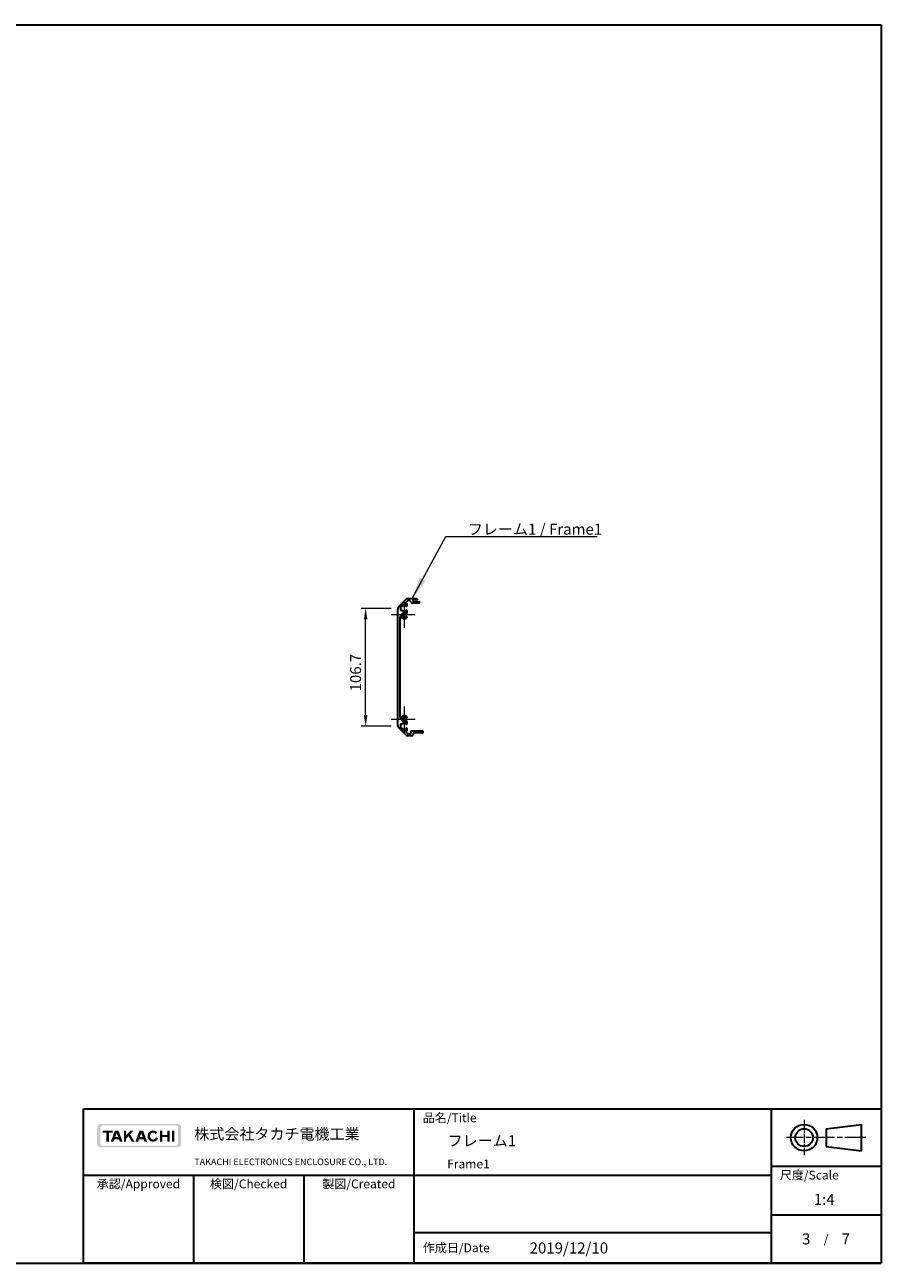
# Model space of a CAD drawing. Units: millimetres. Extents: x 0 to 14136, y -58 to 2311.
# Drawn here: x 5499 to 6276, y 0 to 1124 of the extents above; entities that cross this region are included whole.
import ezdxf
from ezdxf.enums import TextEntityAlignment as Align

# ---------------------------------------------------------------- set-up
doc = ezdxf.new("R2010")
doc.units = ezdxf.units.MM
doc.linetypes.add('CHAIN', pattern=[0.35429999999999995, 0.2362, -0.0295, 0.0591, -0.0295])
for name, color, linetype, lineweight in [('Border (ISO)', 7, 'Continuous', 35), ('Center Mark (ISO)', 131, 'Continuous', 18), ('Dimension (ISO)', 7, 'Continuous', 18), ('Hatch (ISO)', 1, 'Continuous', 18), ('Symbol (ISO)', 7, 'Continuous', 18), ('Title (ISO)', 7, 'Continuous', 35), ('Visible (ISO)', 7, 'Continuous', 35), ('Visible Narrow (ISO)', 7, 'Continuous', 25)]:
    doc.layers.add(name, color=color, linetype=linetype, lineweight=lineweight)
doc.styles.add('Note Text (TK)', font='txt')
doc.styles.add('Note Text (TK)English', font='arial.ttf')
doc.styles.add('文字スタイル40', font='txt')
doc.styles.add('文字スタイル64', font='arial.ttf')
doc.dimstyles.new('Default - Method 1b (TK)English', dxfattribs={"dimscale": 4, "dimtxt": 2.5, "dimasz": 2.5, "dimexe": 1, "dimexo": 1.499999999999999, "dimgap": 1, "dimtad": 1, "dimtoh": 1, "dimrnd": 1e-08, "dimdsep": 46, "dimtxsty": 'Note Text (TK)English', "dimcen": 0.09, "dimdle": 5, "dimclrd": 100, "dimclre": 100, "dimclrt": 7, "dimadec": 1, "dimazin": 1, "dimtfac": 1, "dimtmove": 0, "dimatfit": 3, "dimfxl": 1, "dimtolj": 1, "dimlwd": -1, "dimlwe": -1, "dimarcsym": 0})
doc.dimstyles.new('Default - Method 1b (TK)English$7', dxfattribs={"dimscale": 8, "dimtxt": 2.5, "dimasz": 2.5, "dimexe": 1, "dimexo": 1.499999999999999, "dimgap": 1, "dimtad": 1, "dimtoh": 1, "dimrnd": 1e-08, "dimdsep": 46, "dimtxsty": 'Note Text (TK)English', "dimcen": 0.09, "dimdle": 5, "dimclrd": 100, "dimclre": 100, "dimclrt": 7, "dimadec": 1, "dimazin": 1, "dimtfac": 1, "dimtmove": 0, "dimatfit": 3, "dimfxl": 1, "dimtolj": 1, "dimlwd": -1, "dimlwe": -1, "dimarcsym": 0})

# ---------------------------------------------------------------- blocks, each defined once
blk = doc.blocks.new('図面枠 tk図枠')
at = {"layer": 'Border (ISO)'}
for p, q in [((20.99999999999999, 289), (412, 289)), ((412, 289), (412, 8.000000000000007)), ((21.00000000000001, 8.000000000000007), (412, 8.000000000000007))]:
    blk.add_line(p, q, dxfattribs=at)
blk = doc.blocks.new('表題欄 tk表題欄-FCS□-□-150(W601～1000mm、D601～1000mm).dwg')
at = {"layer": 'Hatch (ISO)'}
h = blk.add_hatch(color=256, dxfattribs=at)
edge = h.paths.add_edge_path(flags=0)
edge.add_arc((95.57537688673352, 236.2990653650367), 0.5958259999999996, 269.9999999999897, 360)
edge.add_line((96.17120288673351, 236.2990653650368), (96.17120288673348, 239.7107813650365))
edge.add_arc((95.5753768867335, 239.7107813650366), 0.5958259999999996, 0, 90.0000000000068)
edge.add_line((95.57537688673342, 240.3066073650366), (79.13710888673356, 240.3066073650366))
edge.add_arc((79.13710888673353, 239.7107813650366), 0.5958259999999996, 89.99999999999744, 180)
edge.add_line((78.54128288673353, 239.7107813650365), (78.54128288673331, 236.2990653650368))
edge.add_arc((79.13710888673332, 236.2990653650365), 0.5958259999999996, 180, 270.0000000000231)
edge.add_line((79.13710888673356, 235.7032393650365), (95.57537688673342, 235.7032393650367))
edge = h.paths.add_edge_path()
edge.add_line((77.83935088673357, 239.9556413650366), (77.83935088673357, 236.0542053650368))
edge.add_arc((78.54128288673346, 236.0542053650367), 0.7019319999998935, 180, 270.0000000000087)
edge.add_line((78.54128288673357, 235.3522733650368), (96.17120288673352, 235.3522733650368))
edge.add_arc((96.17120288673351, 236.0542053650367), 0.7019319999998921, 270, 360)
edge.add_line((96.8731348867334, 236.0542053650368), (96.87313488673352, 239.9556413650366))
edge.add_arc((96.1712028867336, 239.9556413650367), 0.7019319999998921, 0, 90.00000000000873)
edge.add_line((96.17120288673348, 240.6575733650367), (78.54128288673357, 240.6575733650366))
edge.add_arc((78.54128288673357, 239.9556413650366), 0.7019319999999984, 90, 180)
for points in [[(79.07181288673355, 239.1476033650369), (79.07181288673355, 238.6578833650367), (79.92066088673353, 238.6578833650367), (79.92066088673353, 236.6581933650368), (80.50832488673353, 236.6581933650368), (80.50832488673353, 238.6578833650367), (81.35717288673355, 238.6578833650367), (81.35717288673355, 239.1476033650369)], [(85.68407849525303, 236.6581933650368), (84.9434673993943, 237.8918698287545), (84.41792288673358, 237.3246628822781), (84.41792288673358, 236.6581933650368), (83.89555488673355, 236.6581933650368), (83.89555488673355, 239.1476033650369), (84.41792288673358, 239.1476033650369), (84.41792288673358, 238.0993979968839), (85.38913556809511, 239.1476033650369), (86.10696490847272, 239.1476033650369), (85.31925422435492, 238.2974470774499), (86.30334488673353, 236.6581933650368)], [(92.09142939614459, 239.1476033650369), (92.09142939614459, 236.6581933650368), (92.60971639614465, 236.6581933650368), (92.60971639614465, 237.6580383650368), (93.76872039614462, 237.6580383650368), (93.76872039614462, 236.6581933650368), (94.28700739614459, 236.6581933650368), (94.28700739614459, 239.1476033650369), (93.76872039614462, 239.1476033650369), (93.76872039614462, 238.1477583650367), (92.60971639614465, 238.1477583650367), (92.60971639614465, 239.1476033650369)], [(94.84202339614467, 239.1476033650369), (94.84202339614467, 236.6581933650368), (95.36439139614473, 236.6581933650368), (95.36439139614473, 239.1476033650369)]]:
    blk.add_hatch(color=256, dxfattribs=at).paths.add_polyline_path(points)
h = blk.add_hatch(color=256, dxfattribs=at)
h.paths.add_polyline_path([(82.59020695886475, 237.7110913650368), (81.95242681460243, 237.7110913650368), (82.27131688673356, 238.5794973650367)], flags=0)
h.paths.add_polyline_path([(82.77903014574996, 237.1968853650368), (81.76360362771717, 237.1968853650368), (81.56578886050404, 236.6581933650368), (80.94907288673355, 236.6581933650368), (81.86321688673357, 239.1476033650369), (82.67941688673353, 239.1476033650369), (83.59356088673351, 236.6581933650368), (82.97684491296302, 236.6581933650368)])
h = blk.add_hatch(color=256, dxfattribs=at)
h.paths.add_polyline_path([(87.52707281460246, 237.7110913650368), (88.16485295886469, 237.7110913650368), (87.84596288673359, 238.5794973650367)], flags=0)
h.paths.add_polyline_path([(87.14043486050403, 236.6581933650368), (87.3382496277172, 237.1968853650368), (88.35367614574989, 237.1968853650368), (88.551490912963, 236.6581933650368), (89.16820688673343, 236.6581933650368), (88.25406288673352, 239.1476033650369), (87.43786288673356, 239.1476033650369), (86.52371888673358, 236.6581933650368)])
h = blk.add_hatch(color=256, dxfattribs=at)
edge = h.paths.add_edge_path()
edge.add_arc((90.52309888673334, 237.9028983650369), 1.273272000000011, 38.55054079078439, 336.5820184016556)
edge.add_line((91.69149139614446, 237.3968543650369), (91.17255542714857, 237.6216113977801))
edge.add_ellipse((90.52309888673352, 237.9028983650369), major_axis=(0, -0.7998759999999119), ratio=0.8673469387756529, start_angle=128.5505407907963, end_angle=426.582018401653, ccw=False)
edge.add_line((91.09381514418376, 238.3576891122095), (91.51887237036831, 238.6964075050431))
at = {"layer": 'Title (ISO)'}
for p, q in [((74.70882392282105, 244.052739026017), (255.7088239228211, 244.052739026017)), ((74.70882392282105, 209.052739026017), (74.70882392282105, 244.052739026017)), ((149.7088239228211, 244.052739026017), (149.7088239228211, 209.052739026017)), ((230.7088239228211, 244.052739026017), (230.7088239228211, 209.052739026017)), ((255.7088239228211, 244.052739026017), (255.7088239228211, 209.052739026017)), ((243.2088239228211, 239.552739026017), (251.2088239228211, 240.5527390260171)), ((243.2088239228211, 239.552739026017), (243.2088239228211, 235.552739026017)), ((251.2088239228211, 234.552739026017), (251.2088239228211, 240.5527390260171)), ((243.2088239228211, 235.552739026017), (251.2088239228211, 234.552739026017)), ((230.7088239228211, 231.052739026017), (255.7088239228211, 231.052739026017)), ((74.70882392282105, 229.052739026017), (230.7088239228211, 229.052739026017)), ((99.70882392282108, 229.052739026017), (99.70882392282108, 209.052739026017)), ((124.708823922821, 229.052739026017), (124.708823922821, 209.052739026017)), ((230.7088239228211, 220.052739026017), (255.7088239228211, 220.052739026017)), ((149.7088239228211, 216.052739026017), (230.7088239228211, 216.052739026017)), ((255.7088239228211, 209.052739026017), (74.70882392282105, 209.052739026017))]:
    blk.add_line(p, q, dxfattribs=at)
at = {"layer": 'Title (ISO)', "color": 4, "linetype": 'CHAIN', "lineweight": 18, "ltscale": 8.889559745788574}
blk.add_line((238.2088239228211, 241.552739026017), (238.2088239228211, 233.552739026017), dxfattribs=at)
at = {"layer": 'Title (ISO)', "color": 4, "linetype": 'CHAIN', "lineweight": 18, "ltscale": 20.00163269042969}
blk.add_line((252.2088239228211, 237.552739026017), (234.2088239228211, 237.552739026017), dxfattribs=at)
at = {"layer": 'Title (ISO)'}
for radius in [3, 2]:
    blk.add_circle((238.2088239228211, 237.552739026017), radius, dxfattribs=at)
at = {"layer": 'Title (ISO)', "color": 1, "char_height": 2.000000029802322, "line_spacing_factor": 1.5, "style": 'Note Text (TK)'}
for s, insert, attachment_point in [('\\fＭＳ Ｐゴシック|b0|i0;\\H2.0000;品名/Title', (151.708823922821, 242.052739026017), 4), ('\\fＭＳ Ｐゴシック|b0|i0;\\H2.0000;承認/Approved', (87.20882392282108, 227.052739026017), 5), ('\\fＭＳ Ｐゴシック|b0|i0;\\H2.0000;検図/Checked', (112.208823922821, 227.052739026017), 5), ('\\fＭＳ Ｐゴシック|b0|i0;\\H2.0000;製図/Created', (137.2088239228211, 227.052739026017), 5), ('\\fＭＳ Ｐゴシック|b0|i0;\\H2.0000;尺度/Scale', (232.7088239228211, 229.052739026017), 4), ('\\fＭＳ Ｐゴシック|b0|i0;\\H2.0000;作成日/Date', (151.708823922821, 212.552739026017), 4)]:
    blk.add_mtext(s, dxfattribs=dict(at, insert=insert, attachment_point=attachment_point))
at = {"layer": 'Title (ISO)', "color": 7, "line_spacing_factor": 1.5, "style": 'Note Text (TK)'}
for s, insert, char_height, attachment_point in [('株式会社タカチ電機工業', (99.87313488673345, 238.052739026017), 2.5, 4), ('\\fArial|b0|i0;\\H1.4986;TAKACHI ELECTRONICS ENCLOSURE CO., LTD.', (99.87313488673342, 232.052739026017), 1.49859994649887, 4), ('\\fＭＳ Ｐゴシック|b0|i0;\\H2.0000;/', (243.2088239228211, 214.552739026017), 2.000000029802322, 5)]:
    blk.add_mtext(s, dxfattribs=dict(at, insert=insert, char_height=char_height, attachment_point=attachment_point))
at = {"layer": 'Title (ISO)', "color": 7}
for tag, p, height, style in [('<品名>_001', (157.3395057354996, 235.5044435297737), 2.5, 'Note Text (TK)'), ('<Title>_001', (157.4305155958994, 230.5513747487906), 2.000000029802322, '文字スタイル64'), ('作成日_001', (175.5610963783169, 211.2601253517655), 2.5, 'Note Text (TK)'), ('<ページ_No.>_001', (238.0980284456275, 213.302739026017), 2.5, 'Note Text (TK)'), ('<総ページ数>_001', (246.7855284409709, 213.302739026017), 2.5, 'Note Text (TK)')]:
    blk.add_attdef(tag, p, '', height=height, dxfattribs=dict(at, style=style))
at = {"layer": 'Title (ISO)', "color": 7, "style": 'Note Text (TK)'}
blk.add_attdef('<尺度>', text='', height=2.5, dxfattribs=at).set_placement((243.2088239228211, 223.5527390260171), align=Align.MIDDLE_CENTER)
at = {"layer": 'Title (ISO)', "color": 7, "style": '文字スタイル40'}
blk.add_attdef('<型番>', text='', height=3.000000119209289, dxfattribs=at).set_placement((157.7088239228211, 221.552739026017), align=Align.MIDDLE_LEFT)
blk = doc.blocks.new('*D158')
at = {"layer": 'Defpoints', "color": 0}
for p in [(5808.160377651987, 594.3209826414954), (5837.457231613356, 594.3209826414954), (5837.457231613356, 487.5778368909879)]:
    blk.add_point(p, dxfattribs=at)
at = {"layer": 'Dimension (ISO)', "color": 100}
for p, q in [((5831.457231613356, 594.3209826414954), (5804.160377651988, 594.3209826414954)), ((5808.160377651987, 497.577836890988), (5808.160377651987, 584.3209826414954)), ((5831.457231613356, 487.5778368909879), (5804.160377651988, 487.5778368909879))]:
    blk.add_line(p, q, dxfattribs=at)
for points in [[(5806.493710985321, 584.3209826414954), (5809.827044318655, 584.3209826414954), (5808.160377651987, 594.3209826414954)], [(5806.493710985321, 497.577836890988), (5809.827044318655, 497.577836890988), (5808.160377651987, 487.5778368909879)]]:
    blk.add_solid(points, dxfattribs=at)
at = {"layer": 'Dimension (ISO)', "color": 7, "insert": (5799.05464777477, 518.9955408301455), "char_height": 10, "attachment_point": 4, "rotation": 90, "style": 'Note Text (TK)English'}
blk.add_mtext('\\A1;106.7', dxfattribs=at)

msp = doc.modelspace()

# ---------------------------------------------------------------- linework, layer by layer
at = {"layer": 'Center Mark (ISO)', "linetype": 'CHAIN', "ltscale": 6.556023597717285}
for p, q in [((5843.157231613354, 600.2494097662415), (5843.157231613354, 576.6494097662415)), ((5843.157231613354, 505.2494097662416), (5843.157231613354, 481.6494097662415))]:
    msp.add_line(p, q, dxfattribs=at)
at = {"layer": 'Center Mark (ISO)', "linetype": 'CHAIN', "ltscale": 6.055980205535888}
for p, q in [((5853.157231613354, 588.4494097662415), (5831.357231613355, 588.4494097662415)), ((5853.157231613354, 493.4494097662414), (5831.357231613355, 493.4494097662414))]:
    msp.add_line(p, q, dxfattribs=at)
at = {"layer": 'Visible (ISO)'}
for p, q in [((5838.043018050981, 595.7351962038684), (5844.871445175727, 602.5636233286147)), ((5839.907231613354, 596.1494097662414), (5839.907231613354, 592.7494097662416)), ((5841.607231613355, 596.1494097662414), (5839.907231613354, 596.1494097662414)), ((5841.607231613355, 597.5494097662415), (5841.607231613355, 596.1494097662414)), ((5844.407231613354, 597.5494097662415), (5841.607231613355, 597.5494097662415)), ((5844.407231613354, 596.1494097662414), (5844.407231613354, 597.5494097662415)), ((5845.157231613354, 596.1494097662414), (5844.407231613354, 596.1494097662414)), ((5846.056369416221, 601.2029631568347), (5844.50636941622, 599.6529631568347)), ((5844.859922806813, 598.7994097662415), (5845.157231613354, 598.7994097662415)), ((5845.657231613355, 598.2994097662415), (5845.657231613355, 596.6494097662415)), ((5846.285658738101, 603.1494097662415), (5854.657231613354, 603.1494097662415)), ((5847.9326985812, 601.3494097662414), (5846.409922806813, 601.3494097662414)), ((5850.008059986167, 599.2672278468265), (5848.306403240541, 601.1815916856565)), ((5856.657231613354, 599.0994097662414), (5850.38176464551, 599.0994097662414)), ((5851.157231613354, 601.9494097662414), (5851.157231613354, 600.2994097662415)), ((5854.657231613354, 601.9494097662414), (5851.157231613354, 601.9494097662414)), ((5851.157231613354, 600.2994097662415), (5856.657231613354, 600.2994097662415)), ((5855.157231613354, 602.6494097662415), (5855.157231613354, 602.4494097662414)), ((5857.157231613354, 599.7994097662415), (5857.157231613354, 599.5994097662414)), ((5837.457231613354, 487.5778368909878), (5837.457231613354, 594.3209826414953)), ((5839.257231613355, 586.5396702504511), (5839.257231613355, 495.3591492820318)), ((5839.907231613354, 592.7494097662416), (5841.607231613355, 592.7494097662416)), ((5841.607231613355, 592.7494097662416), (5841.607231613355, 591.3494097662415)), ((5841.607231613355, 591.3494097662415), (5844.407231613354, 591.3494097662415)), ((5844.407231613354, 592.7494097662416), (5845.157231613354, 592.7494097662416)), ((5844.407231613354, 591.3494097662415), (5844.407231613354, 592.7494097662416)), ((5845.657231613355, 592.2494097662415), (5845.657231613355, 590.1220908418711)), ((5845.657231613355, 586.7767286906119), (5845.657341866074, 586.2625494077779)), ((5845.657341866074, 495.636270124705), (5845.657231613355, 495.1220908418711)), ((5844.871445175727, 479.3351962038683), (5838.043018050981, 486.1636233286145)), ((5839.907231613354, 489.1494097662415), (5839.907231613354, 485.7494097662415)), ((5841.607231613355, 489.1494097662415), (5839.907231613354, 489.1494097662415)), ((5839.907231613354, 485.7494097662415), (5841.607231613355, 485.7494097662415)), ((5841.607231613355, 490.5494097662415), (5841.607231613355, 489.1494097662415)), ((5844.407231613354, 490.5494097662415), (5841.607231613355, 490.5494097662415)), ((5841.607231613355, 485.7494097662415), (5841.607231613355, 484.3494097662414)), ((5841.607231613355, 484.3494097662414), (5844.407231613354, 484.3494097662414)), ((5844.407231613354, 489.1494097662415), (5844.407231613354, 490.5494097662415)), ((5845.157231613354, 489.1494097662415), (5844.407231613354, 489.1494097662415)), ((5844.407231613354, 485.7494097662415), (5845.157231613354, 485.7494097662415)), ((5844.407231613354, 484.3494097662414), (5844.407231613354, 485.7494097662415)), ((5845.657231613355, 491.7767286906117), (5845.657231613355, 489.6494097662414)), ((5845.657231613355, 485.2494097662416), (5845.657231613355, 483.5994097662414)), ((5844.506369416219, 482.2458563756482), (5846.05636941622, 480.6958563756482)), ((5845.157231613354, 483.0994097662414), (5844.859922806813, 483.0994097662414)), ((5850.657231613354, 478.7494097662414), (5846.285658738101, 478.7494097662414)), ((5846.409922806813, 480.5494097662414), (5848.857231613354, 480.5494097662415)), ((5849.357231613355, 481.0494097662415), (5849.357231613355, 482.7494097662415)), ((5849.857231613356, 483.2494097662414), (5859.657231613354, 483.2494097662414)), ((5851.157231613354, 481.2494097662415), (5851.157231613354, 479.2494097662414)), ((5859.657231613354, 481.2494097662415), (5851.157231613354, 481.2494097662415)), ((5860.157231613354, 482.7494097662415), (5860.157231613354, 481.7494097662414))]:
    msp.add_line(p, q, dxfattribs=at)
for centre, radius, start, end in [((5839.457231613355, 594.3209826414953), 1.999999999999997, 135.0000000000056, 180), ((5844.859922806813, 599.2994097662415), 0.4999999999999936, 135.000000000002, 270), ((5846.285658738101, 601.1494097662414), 2.00000000000002, 90, 135.0000000000062), ((5845.157231613354, 598.2994097662415), 0.4999999999999983, 0, 90), ((5845.157231613354, 596.6494097662415), 0.4999999999999983, 270, 0), ((5846.409922806813, 600.8494097662414), 0.4999999999999583, 90, 135.000000000005), ((5847.9326985812, 600.8494097662414), 0.500000000000015, 41.63353933656393, 90), ((5850.38176464551, 599.5994097662414), 0.4999999999999805, 221.6335393365605, 270), ((5854.657231613354, 602.6494097662415), 0.4999999999999938, 0, 90), ((5854.657231613354, 602.4494097662414), 0.4999999999999983, 270, 0), ((5856.657231613354, 599.7994097662415), 0.4999999999999983, 0, 90), ((5856.657231613354, 599.5994097662414), 0.4999999999999916, 270, 0), ((5839.756971129145, 586.5396702504511), 0.499739515790288, 29.32052936234283, 180), ((5843.157231613354, 588.4494097662415), 3.400116427529798, 209.3205293623431, 312.0797868606123), ((5843.157231613354, 588.4494097662415), 1.799999999999998, 47.92021313938817, 312.0797868606133), ((5844.899660141917, 590.3791617769543), 0.7999999999999946, 227.9202131393859, 341.2560987676144), ((5844.899660141917, 586.5196577555287), 0.7999999999999998, 18.74390123238565, 132.0797868606123), ((5845.157231613354, 592.2494097662415), 0.5000000000000006, 0, 90), ((5844.899660141917, 586.5196577555287), 0.8001164275298558, 312.0797868606147, 341.2560987676147), ((5839.756971129145, 495.3591492820318), 0.4997395157902904, 180, 330.6794706376572), ((5843.157231613354, 493.4494097662414), 3.400116427529815, 47.92021313938771, 150.6794706376568), ((5843.157231613354, 493.4494097662414), 1.799999999999995, 47.92021313938817, 312.0797868606133), ((5844.899660141917, 495.3791617769543), 0.799999999999997, 227.9202131393876, 341.2560987676144), ((5844.899660141917, 495.3791617769543), 0.8001164275297513, 18.74390123238369, 47.92021313938869), ((5839.457231613355, 487.5778368909876), 1.999999999999982, 180, 224.9999999999966), ((5844.899660141917, 491.5196577555287), 0.7999999999999876, 18.74390123237249, 132.0797868606123), ((5845.157231613354, 489.6494097662414), 0.499999999999986, 270, 0), ((5845.157231613354, 485.2494097662416), 0.4999999999999894, 0, 90), ((5845.157231613354, 483.5994097662414), 0.4999999999999883, 270, 0), ((5844.859922806813, 482.5994097662414), 0.4999999999999894, 90, 224.9999999999979), ((5846.285658738101, 480.7494097662414), 1.999999999999992, 224.9999999999944, 270), ((5846.409922806813, 481.0494097662416), 0.500000000000182, 224.9999999999979, 270), ((5848.857231613354, 481.0494097662415), 0.5000000000000071, 270, 0), ((5849.857231613356, 482.7494097662415), 0.5000000000000027, 90, 180), ((5850.657231613354, 479.2494097662414), 0.4999999999999761, 270, 0), ((5859.657231613354, 482.7494097662415), 0.5000000000000071, 0, 90), ((5859.657231613354, 481.7494097662414), 0.5000000000000027, 270, 0)]:
    msp.add_arc(centre, radius, start, end, dxfattribs=at)
at = {"layer": 'Visible Narrow (ISO)'}
for centre, radius in [((5843.157231613354, 588.4494097662415), 2.179), ((5843.157231613354, 493.4494097662414), 2.178999999999999)]:
    msp.add_arc(centre, radius, 31.48883267879032, 328.5111673212098, dxfattribs=at)

# ---------------------------------------------------------------- block references
at = {"xscale": 4, "yscale": 4, "zscale": 4}
msp.add_blockref('図面枠 tk図枠', (4628.000001561781, -32.00000002754681), dxfattribs=at)
ref = msp.add_blockref('表題欄 tk表題欄-FCS□-□-150(W601～1000mm、D601～1000mm).dwg', (5253.164705870497, -836.2109561316149), dxfattribs=dict(xscale=4, yscale=4, zscale=4))
ref.add_attrib('<品名>_001', 'フレーム1', (5882.522728812496, 106.1840814189306), dxfattribs={"layer": 'Title (ISO)', "color": 7, "height": 10, "style": 'Note Text (TK)'})
ref.add_attrib('<尺度>_001', '1:4', (6214.787440823557, 52.97953612525006), dxfattribs={"layer": 'Title (ISO)', "color": 7, "height": 10, "style": 'Note Text (TK)'})
ref.add_attrib('作成日_001', '2019/12/10', (5956.94325980743, 8.82954527544715), dxfattribs={"layer": 'Title (ISO)', "color": 7, "height": 10, "style": 'Note Text (TK)'})
ref.add_attrib('<Title>_001', 'Frame1', (5882.16644081971, 86.09822635789081), dxfattribs={"layer": 'Title (ISO)', "color": 7, "height": 8.00000011920929, "style": '文字スタイル64'})
ref.add_attrib('<ページ_No.>_001', '3', (6204.139155614392, 17.06821279646417), dxfattribs={"layer": 'Title (ISO)', "color": 7, "height": 10, "style": 'Note Text (TK)'})
ref.add_attrib('<総ページ数>_001', '7', (6240.044820378521, 16.99999997245325), dxfattribs={"layer": 'Title (ISO)', "color": 7, "height": 10, "style": 'Note Text (TK)'})

# ---------------------------------------------------------------- texts
at = {"layer": 'Symbol (ISO)', "color": 7, "insert": (5900.920488169819, 661.1746325118116), "char_height": 10, "width": 124.4444465637208, "attachment_point": 7, "line_spacing_factor": 1.5, "style": 'Note Text (TK)English'}
msp.add_mtext('{\\fＭＳ Ｐゴシック|b0|i0;\\H10.0000;フレーム1 / Frame1}', dxfattribs=at)

# ---------------------------------------------------------------- dimensions: what is measured, and where the dimension line sits
at = {"layer": 'Dimension (ISO)', "color": 100}
dim = msp.add_linear_dim(base=(5808.160377651987, 594.3209826414954), p1=(5837.457231613354, 487.5778368909878), p2=(5837.457231613354, 594.3209826414953), angle=90, dimstyle='Default - Method 1b (TK)English', override={"dimscale": 0, "dimtxt": 10, "dimasz": 10, "dimexe": 4, "dimexo": 5.999999999999999, "dimgap": 4, "dimtoh": 0, "dimdec": 1, "dimcen": 0.36, "dimtp": 0, "dimtm": 0, "dimtdec": 2, "dimtix": 0, "dimtofl": 0, "dimtmove": 0, "dimatfit": 1}, dxfattribs=at)
dim.commit()
dim.dimension.update_dxf_attribs({"geometry": '*D158', "text_midpoint": (5808.160377651987, 535.3973143635696), "dimtype": 160})

# ---------------------------------------------------------------- leaders
at = {"layer": 'Symbol (ISO)', "color": 100, "annotation_type": 0, "has_hookline": 1, "hookline_direction": 0, "text_width": 117.4431818181818}
msp.add_leader([(5850.471445175728, 603.1494097662415), (5880.920488169818, 659.5079658451449), (5900.920488169819, 659.5079658451449)], dimstyle='Default - Method 1b (TK)English$7', override={"dimgap": 0, "dimtad": 1}, dxfattribs=at)

doc.saveas('drawing.dxf')
